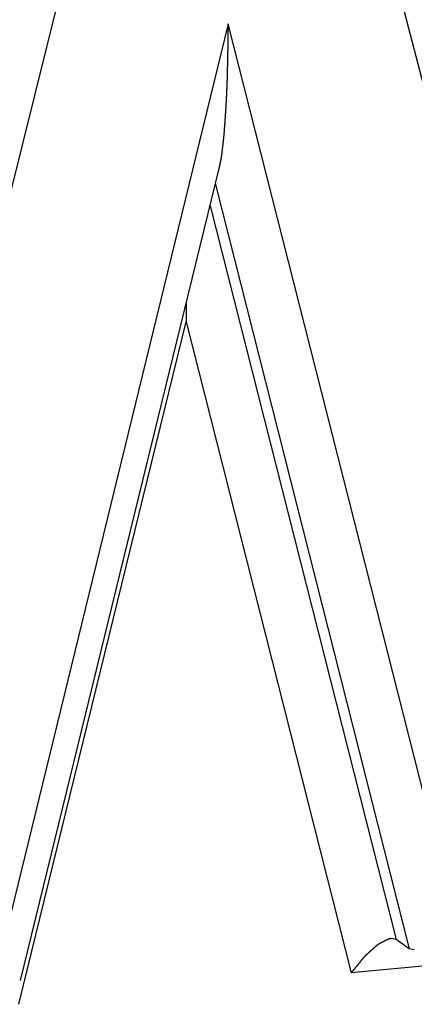
# Model space of a CAD drawing. Units: millimetres. Extents: x 1558 to 2004, y 481 to 796.
# Drawn here: x 1642 to 1644, y 543 to 546 of the extents above; entities that cross this region are included whole.
import ezdxf

# ---------------------------------------------------------------- set-up
doc = ezdxf.new("R2010")
doc.units = ezdxf.units.MM
doc.header["$LTSCALE"] = 65.395
doc.layers.get('0').update_dxf_attribs({"linetype": 'CONTINUOUS', "lineweight": 30})

msp = doc.modelspace()

# ---------------------------------------------------------------- linework, layer by layer
at = {"color": 7, "linetype": 'Continuous'}
for p, q in [((1643.6058, 547.2174), (1644.4497, 543.9562)), ((1641.8532, 543.7507), (1642.6938, 547.1315)), ((1643.1585, 546.3133), (1642.2886, 542.766)), ((1644.0178, 542.9289), (1643.1585, 546.3133)), ((1642.3685, 542.6824), (1643.1243, 545.7643)), ((1643.1095, 545.7039), (1643.8462, 542.8022)), ((1643.0897, 545.623), (1643.797, 542.8373)), ((1642.3628, 542.5917), (1642.998, 545.1818)), ((1642.998, 545.1818), (1643.6254, 542.7106)), ((1644.9688, 542.8372), (1643.6254, 542.7106)), ((1643.797, 542.8373), (1643.7776, 542.8415)), ((1643.8462, 542.8022), (1643.797, 542.8373)), ((1643.8656, 542.798), (1643.8462, 542.8022))]:
    msp.add_line(p, q, dxfattribs=at)
for points in [[(1643.1245, 545.7643, 0), (1643.1245, 545.7656, 0), (1643.1249, 545.7668, 0), (1643.1249, 545.768, 0), (1643.1253, 545.7696, 0), (1643.1253, 545.7708, 0), (1643.1257, 545.7721, 0), (1643.1257, 545.7733, 0), (1643.1261, 545.7745, 0), (1643.1265, 545.7761, 0), (1643.1265, 545.7773, 0), (1643.1269, 545.7786, 0), (1643.1273, 545.7798, 0), (1643.1273, 545.7814, 0), (1643.1277, 545.7826, 0), (1643.1281, 545.7838, 0), (1643.1281, 545.7851, 0), (1643.1286, 545.7863, 0), (1643.129, 545.7875, 0), (1643.129, 545.7891, 0), (1643.1294, 545.7903, 0), (1643.1298, 545.7916, 0), (1643.1298, 545.7928, 0), (1643.1302, 545.794, 0), (1643.1306, 545.7956, 0), (1643.1306, 545.7968, 0), (1643.131, 545.7981, 0), (1643.1314, 545.7993, 0), (1643.1314, 545.8005, 0), (1643.1318, 545.8021, 0), (1643.1322, 545.8033, 0), (1643.1322, 545.8046, 0), (1643.1326, 545.8058, 0), (1643.1326, 545.8074, 0), (1643.133, 545.8086, 0), (1643.133, 545.8098, 0), (1643.1334, 545.8111, 0), (1643.1334, 545.8123, 0), (1643.1338, 545.8139, 0), (1643.1338, 545.8151, 0), (1643.1342, 545.8164, 0), (1643.1342, 545.8176, 0), (1643.1346, 545.8192, 0), (1643.1346, 545.8204, 0), (1643.1351, 545.8216, 0), (1643.1351, 545.8229, 0), (1643.1351, 545.8245, 0), (1643.1355, 545.8257, 0), (1643.1355, 545.8269, 0), (1643.1359, 545.8281, 0), (1643.1359, 545.8298, 0), (1643.1359, 545.831, 0), (1643.1363, 545.8322, 0), (1643.1363, 545.8334, 0), (1643.1363, 545.835, 0), (1643.1367, 545.8363, 0), (1643.1367, 545.8375, 0), (1643.1371, 545.8387, 0), (1643.1371, 545.8403, 0), (1643.1371, 545.8415, 0), (1643.1375, 545.8428, 0), (1643.1375, 545.844, 0), (1643.1375, 545.8452, 0), (1643.1379, 545.8468, 0), (1643.1379, 545.848, 0), (1643.1379, 545.8493, 0), (1643.1383, 545.8505, 0), (1643.1383, 545.8521, 0), (1643.1383, 545.8533, 0), (1643.1387, 545.8546, 0), (1643.1387, 545.8558, 0), (1643.1391, 545.8574, 0), (1643.1391, 545.8586, 0), (1643.1391, 545.8598, 0), (1643.1395, 545.8611, 0), (1643.1395, 545.8627, 0), (1643.1395, 545.8639, 0), (1643.1399, 545.8651, 0), (1643.1399, 545.8663, 0), (1643.1399, 545.868, 0), (1643.1403, 545.8692, 0), (1643.1403, 545.8704, 0), (1643.1403, 545.8716, 0), (1643.1407, 545.8732, 0), (1643.1407, 545.8745, 0), (1643.1407, 545.8757, 0), (1643.1412, 545.8769, 0), (1643.1412, 545.8785, 0), (1643.1412, 545.8797, 0), (1643.1416, 545.881, 0), (1643.1416, 545.8822, 0), (1643.1416, 545.8838, 0), (1643.142, 545.885, 0), (1643.142, 545.8863, 0), (1643.142, 545.8875, 0), (1643.1424, 545.8891, 0), (1643.1424, 545.8903, 0), (1643.1424, 545.8915, 0), (1643.1428, 545.8928, 0), (1643.1428, 545.8944, 0), (1643.1428, 545.8956, 0), (1643.1432, 545.8968, 0), (1643.1432, 545.898, 0), (1643.1432, 545.8997, 0), (1643.1432, 545.9009, 0), (1643.1436, 545.9021, 0), (1643.1436, 545.9033, 0), (1643.1436, 545.9049, 0), (1643.144, 545.9062, 0), (1643.144, 545.9074, 0), (1643.144, 545.9086, 0), (1643.144, 545.9102, 0), (1643.1444, 545.9114, 0), (1643.1444, 545.9127, 0), (1643.1444, 545.9143, 0), (1643.1444, 545.9155, 0), (1643.1448, 545.9167, 0), (1643.1448, 545.918, 0), (1643.1448, 545.9196, 0), (1643.1452, 545.9208, 0), (1643.1452, 545.922, 0), (1643.1452, 545.9232, 0), (1643.1452, 545.9249, 0), (1643.1456, 545.9261, 0), (1643.1456, 545.9273, 0), (1643.1456, 545.9285, 0), (1643.1456, 545.9301, 0), (1643.146, 545.9314, 0), (1643.146, 545.9326, 0), (1643.146, 545.9338, 0), (1643.146, 545.9354, 0), (1643.1464, 545.9366, 0), (1643.1464, 545.9379, 0), (1643.1464, 545.9391, 0), (1643.1464, 545.9407, 0), (1643.1464, 545.9419, 0), (1643.1468, 545.9431, 0), (1643.1468, 545.9444, 0), (1643.1468, 545.946, 0), (1643.1468, 545.9472, 0), (1643.1472, 545.9484, 0), (1643.1472, 545.9496, 0), (1643.1472, 545.9513, 0), (1643.1472, 545.9525, 0), (1643.1472, 545.9537, 0), (1643.1477, 545.9549, 0), (1643.1477, 545.9566, 0), (1643.1477, 545.9578, 0), (1643.1477, 545.959, 0), (1643.1481, 545.9606, 0), (1643.1481, 545.9618, 0), (1643.1481, 545.9631, 0), (1643.1481, 545.9643, 0), (1643.1481, 545.9659, 0), (1643.1485, 545.9671, 0), (1643.1485, 545.9683, 0), (1643.1485, 545.9696, 0), (1643.1485, 545.9712, 0), (1643.1485, 545.9724, 0), (1643.1489, 545.9736, 0), (1643.1489, 545.9748, 0), (1643.1489, 545.9765, 0), (1643.1489, 545.9777, 0), (1643.1493, 545.9789, 0), (1643.1493, 545.9801, 0), (1643.1493, 545.9818, 0), (1643.1493, 545.983, 0), (1643.1493, 545.9842, 0), (1643.1497, 545.9854, 0), (1643.1497, 545.987, 0), (1643.1497, 545.9883, 0), (1643.1497, 545.9895, 0), (1643.1497, 545.9911, 0), (1643.1497, 545.9923, 0), (1643.1501, 545.9935, 0), (1643.1501, 545.9948, 0), (1643.1501, 545.9964, 0), (1643.1501, 545.9976, 0), (1643.1501, 545.9988, 0), (1643.1505, 546, 0), (1643.1505, 546.0017, 0), (1643.1505, 546.0029, 0), (1643.1505, 546.0041, 0), (1643.1505, 546.0053, 0), (1643.1505, 546.007, 0), (1643.1509, 546.0082, 0), (1643.1509, 546.0094, 0), (1643.1509, 546.0106, 0), (1643.1509, 546.0122, 0), (1643.1509, 546.0135, 0), (1643.1513, 546.0147, 0), (1643.1513, 546.0159, 0), (1643.1513, 546.0175, 0), (1643.1513, 546.0187, 0), (1643.1513, 546.02, 0), (1643.1513, 546.0216, 0), (1643.1517, 546.0228, 0), (1643.1517, 546.024, 0), (1643.1517, 546.0252, 0), (1643.1517, 546.0269, 0), (1643.1517, 546.0281, 0), (1643.1517, 546.0293, 0), (1643.1521, 546.0305, 0), (1643.1521, 546.0321, 0), (1643.1521, 546.0334, 0), (1643.1521, 546.0346, 0), (1643.1521, 546.0358, 0), (1643.1521, 546.0374, 0), (1643.1521, 546.0387, 0), (1643.1525, 546.0399, 0), (1643.1525, 546.0411, 0), (1643.1525, 546.0427, 0), (1643.1525, 546.0439, 0), (1643.1525, 546.0452, 0), (1643.1525, 546.0468, 0), (1643.1529, 546.048, 0), (1643.1529, 546.0492, 0), (1643.1529, 546.0504, 0), (1643.1529, 546.0521, 0), (1643.1529, 546.0533, 0), (1643.1529, 546.0545, 0), (1643.1529, 546.0557, 0), (1643.1533, 546.0573, 0), (1643.1533, 546.0586, 0), (1643.1533, 546.0598, 0), (1643.1533, 546.061, 0), (1643.1533, 546.0626, 0), (1643.1533, 546.0638, 0), (1643.1533, 546.0651, 0), (1643.1533, 546.0663, 0), (1643.1538, 546.0679, 0), (1643.1538, 546.0691, 0), (1643.1538, 546.0704, 0), (1643.1538, 546.072, 0), (1643.1538, 546.0732, 0), (1643.1538, 546.0744, 0), (1643.1538, 546.0756, 0), (1643.1542, 546.0773, 0), (1643.1542, 546.0785, 0), (1643.1542, 546.0797, 0), (1643.1542, 546.0809, 0), (1643.1542, 546.0825, 0), (1643.1542, 546.0838, 0), (1643.1542, 546.085, 0), (1643.1542, 546.0862, 0), (1643.1546, 546.0878, 0), (1643.1546, 546.089, 0), (1643.1546, 546.0903, 0), (1643.1546, 546.0915, 0), (1643.1546, 546.0931, 0), (1643.1546, 546.0943, 0), (1643.1546, 546.0955, 0), (1643.1546, 546.0972, 0), (1643.1546, 546.0984, 0), (1643.155, 546.0996, 0), (1643.155, 546.1008, 0), (1643.155, 546.1025, 0), (1643.155, 546.1037, 0), (1643.155, 546.1049, 0), (1643.155, 546.1061, 0), (1643.155, 546.1077, 0), (1643.155, 546.109, 0), (1643.155, 546.1102, 0), (1643.1554, 546.1114, 0), (1643.1554, 546.113, 0), (1643.1554, 546.1142, 0), (1643.1554, 546.1155, 0), (1643.1554, 546.1171, 0), (1643.1554, 546.1183, 0), (1643.1554, 546.1195, 0), (1643.1554, 546.1207, 0), (1643.1554, 546.1224, 0), (1643.1554, 546.1236, 0), (1643.1558, 546.1248, 0), (1643.1558, 546.126, 0), (1643.1558, 546.1277, 0), (1643.1558, 546.1289, 0), (1643.1558, 546.1301, 0), (1643.1558, 546.1313, 0), (1643.1558, 546.1329, 0), (1643.1558, 546.1342, 0), (1643.1558, 546.1354, 0), (1643.1558, 546.1366, 0), (1643.1562, 546.1382, 0), (1643.1562, 546.1394, 0), (1643.1562, 546.1407, 0), (1643.1562, 546.1423, 0), (1643.1562, 546.1435, 0), (1643.1562, 546.1447, 0), (1643.1562, 546.1459, 0), (1643.1562, 546.1476, 0), (1643.1562, 546.1488, 0), (1643.1562, 546.15, 0), (1643.1562, 546.1512, 0), (1643.1566, 546.1528, 0), (1643.1566, 546.1541, 0), (1643.1566, 546.1553, 0), (1643.1566, 546.1565, 0), (1643.1566, 546.1581, 0), (1643.1566, 546.1594, 0), (1643.1566, 546.1606, 0), (1643.1566, 546.1622, 0), (1643.1566, 546.1634, 0), (1643.1566, 546.1646, 0), (1643.1566, 546.1659, 0), (1643.1566, 546.1675, 0), (1643.1566, 546.1687, 0), (1643.157, 546.1699, 0), (1643.157, 546.1711, 0), (1643.157, 546.1728, 0), (1643.157, 546.174, 0), (1643.157, 546.1752, 0), (1643.157, 546.1764, 0), (1643.157, 546.178, 0), (1643.157, 546.1793, 0), (1643.157, 546.1805, 0), (1643.157, 546.1821, 0), (1643.157, 546.1833, 0), (1643.157, 546.1845, 0), (1643.157, 546.1858, 0), (1643.157, 546.1874, 0), (1643.1574, 546.1886, 0), (1643.1574, 546.1898, 0), (1643.1574, 546.1911, 0), (1643.1574, 546.1927, 0), (1643.1574, 546.1939, 0), (1643.1574, 546.1951, 0), (1643.1574, 546.1963, 0), (1643.1574, 546.198, 0), (1643.1574, 546.1992, 0), (1643.1574, 546.2004, 0), (1643.1574, 546.202, 0), (1643.1574, 546.2032, 0), (1643.1574, 546.2045, 0), (1643.1574, 546.2057, 0), (1643.1574, 546.2073, 0), (1643.1574, 546.2085, 0), (1643.1574, 546.2097, 0), (1643.1578, 546.211, 0), (1643.1578, 546.2126, 0), (1643.1578, 546.2138, 0), (1643.1578, 546.215, 0), (1643.1578, 546.2162, 0), (1643.1578, 546.2179, 0), (1643.1578, 546.2191, 0), (1643.1578, 546.2203, 0), (1643.1578, 546.2219, 0), (1643.1578, 546.2232, 0), (1643.1578, 546.2244, 0), (1643.1578, 546.2256, 0), (1643.1578, 546.2272, 0), (1643.1578, 546.2284, 0), (1643.1578, 546.2297, 0), (1643.1578, 546.2309, 0), (1643.1578, 546.2325, 0), (1643.1578, 546.2337, 0), (1643.1578, 546.2349, 0), (1643.1578, 546.2362, 0), (1643.1578, 546.2378, 0), (1643.1578, 546.239, 0), (1643.1578, 546.2402, 0), (1643.1582, 546.2414, 0), (1643.1582, 546.2431, 0), (1643.1582, 546.2443, 0), (1643.1582, 546.2455, 0), (1643.1582, 546.2471, 0), (1643.1582, 546.2484, 0), (1643.1582, 546.2496, 0), (1643.1582, 546.2508, 0), (1643.1582, 546.2524, 0), (1643.1582, 546.2536, 0), (1643.1582, 546.2549, 0), (1643.1582, 546.2561, 0), (1643.1582, 546.2577, 0), (1643.1582, 546.2589, 0), (1643.1582, 546.2601, 0), (1643.1582, 546.2614, 0), (1643.1582, 546.263, 0), (1643.1582, 546.2642, 0), (1643.1582, 546.2654, 0), (1643.1582, 546.267, 0), (1643.1582, 546.2683, 0), (1643.1582, 546.2695, 0), (1643.1582, 546.2707, 0), (1643.1582, 546.2723, 0), (1643.1582, 546.2736, 0), (1643.1582, 546.2748, 0), (1643.1582, 546.276, 0), (1643.1582, 546.2776, 0), (1643.1582, 546.2788, 0), (1643.1582, 546.2801, 0), (1643.1582, 546.2813, 0), (1643.1582, 546.2829, 0), (1643.1582, 546.2841, 0), (1643.1582, 546.2853, 0), (1643.1582, 546.287, 0), (1643.1582, 546.2882, 0), (1643.1582, 546.2894, 0), (1643.1582, 546.2906, 0), (1643.1582, 546.2922, 0), (1643.1582, 546.2935, 0), (1643.1586, 546.2947, 0), (1643.1586, 546.2959, 0), (1643.1586, 546.2975, 0), (1643.1586, 546.2987, 0), (1643.1586, 546.3, 0), (1643.1586, 546.3012, 0), (1643.1586, 546.3028, 0), (1643.1586, 546.304, 0), (1643.1586, 546.3052, 0), (1643.1586, 546.3069, 0), (1643.1586, 546.3081, 0), (1643.1586, 546.3093, 0), (1643.1586, 546.3105, 0), (1643.1586, 546.3122, 0), (1643.1586, 546.3134, 0)], [(1642.9985, 545.2515, 0), (1642.9985, 545.2506, 0), (1642.9985, 545.2502, 0), (1642.9985, 545.2498, 0), (1642.9985, 545.249, 0), (1642.9985, 545.2486, 0), (1642.9985, 545.2482, 0), (1642.9985, 545.2474, 0), (1642.9985, 545.247, 0), (1642.9985, 545.2466, 0), (1642.9985, 545.2458, 0), (1642.9985, 545.2454, 0), (1642.9985, 545.245, 0), (1642.9985, 545.2441, 0), (1642.9985, 545.2437, 0), (1642.9985, 545.2433, 0), (1642.9985, 545.2425, 0), (1642.9985, 545.2421, 0), (1642.9985, 545.2413, 0), (1642.9985, 545.2409, 0), (1642.9985, 545.2405, 0), (1642.9985, 545.2397, 0), (1642.9985, 545.2393, 0), (1642.9985, 545.2389, 0), (1642.9985, 545.238, 0), (1642.9985, 545.2376, 0), (1642.9985, 545.2372, 0), (1642.9985, 545.2364, 0), (1642.9985, 545.236, 0), (1642.9985, 545.2356, 0), (1642.9985, 545.2348, 0), (1642.9985, 545.2344, 0), (1642.9985, 545.234, 0), (1642.9985, 545.2332, 0), (1642.9985, 545.2328, 0), (1642.9985, 545.2324, 0), (1642.9985, 545.2315, 0), (1642.9985, 545.2311, 0), (1642.9985, 545.2307, 0), (1642.9985, 545.2299, 0), (1642.9985, 545.2295, 0), (1642.9985, 545.2287, 0), (1642.9985, 545.2283, 0), (1642.9985, 545.2279, 0), (1642.9985, 545.2271, 0), (1642.9985, 545.2267, 0), (1642.9985, 545.2263, 0), (1642.9981, 545.2254, 0), (1642.9981, 545.225, 0), (1642.9981, 545.2246, 0), (1642.9981, 545.2238, 0), (1642.9981, 545.2234, 0), (1642.9981, 545.223, 0), (1642.9981, 545.2222, 0), (1642.9981, 545.2218, 0), (1642.9981, 545.2214, 0), (1642.9981, 545.2206, 0), (1642.9981, 545.2202, 0), (1642.9981, 545.2198, 0), (1642.9981, 545.2189, 0), (1642.9981, 545.2185, 0), (1642.9981, 545.2181, 0), (1642.9981, 545.2173, 0), (1642.9981, 545.2169, 0), (1642.9981, 545.2161, 0), (1642.9981, 545.2157, 0), (1642.9981, 545.2153, 0), (1642.9981, 545.2145, 0), (1642.9981, 545.2141, 0), (1642.9981, 545.2137, 0), (1642.9981, 545.2128, 0), (1642.9981, 545.2124, 0), (1642.9981, 545.212, 0), (1642.9981, 545.2112, 0), (1642.9981, 545.2108, 0), (1642.9981, 545.2104, 0), (1642.9981, 545.2096, 0), (1642.9981, 545.2092, 0), (1642.9981, 545.2088, 0), (1642.9981, 545.208, 0), (1642.9981, 545.2076, 0), (1642.9981, 545.2072, 0), (1642.9981, 545.2063, 0), (1642.9981, 545.2059, 0), (1642.9981, 545.2055, 0), (1642.9981, 545.2047, 0), (1642.9981, 545.2043, 0), (1642.9981, 545.2035, 0), (1642.9981, 545.2031, 0), (1642.9981, 545.2027, 0), (1642.9981, 545.2019, 0), (1642.9981, 545.2015, 0), (1642.9981, 545.2011, 0), (1642.9981, 545.2002, 0), (1642.9981, 545.1998, 0), (1642.9981, 545.1994, 0), (1642.9981, 545.1986, 0), (1642.9981, 545.1982, 0), (1642.9981, 545.1978, 0), (1642.9981, 545.197, 0), (1642.9981, 545.1966, 0), (1642.9981, 545.1962, 0), (1642.9981, 545.1954, 0), (1642.9981, 545.195, 0), (1642.9981, 545.1946, 0), (1642.9981, 545.1937, 0), (1642.9981, 545.1933, 0), (1642.9981, 545.1929, 0), (1642.9981, 545.1921, 0), (1642.9981, 545.1917, 0), (1642.9981, 545.1909, 0), (1642.9981, 545.1905, 0), (1642.9981, 545.1901, 0), (1642.9981, 545.1893, 0), (1642.9981, 545.1889, 0), (1642.9981, 545.1885, 0), (1642.9981, 545.1876, 0), (1642.9981, 545.1872, 0), (1642.9981, 545.1868, 0), (1642.9981, 545.186, 0), (1642.9981, 545.1856, 0), (1642.9981, 545.1852, 0), (1642.9981, 545.1844, 0), (1642.9981, 545.184, 0), (1642.9981, 545.1836, 0), (1642.9981, 545.1828, 0), (1642.9981, 545.1824, 0), (1642.9981, 545.182, 0)], [(1643.726, 542.8175, 0), (1643.7256, 542.8171, 0), (1643.7251, 542.8167, 0), (1643.7247, 542.8167, 0), (1643.7243, 542.8163, 0), (1643.7239, 542.8159, 0), (1643.7235, 542.8155, 0), (1643.7231, 542.8151, 0), (1643.7227, 542.8147, 0), (1643.7223, 542.8143, 0), (1643.7219, 542.8143, 0), (1643.7215, 542.8139, 0), (1643.7211, 542.8135, 0), (1643.7207, 542.8131, 0), (1643.7203, 542.8126, 0), (1643.7199, 542.8122, 0), (1643.7195, 542.8118, 0), (1643.7191, 542.8118, 0), (1643.7186, 542.8114, 0), (1643.7182, 542.811, 0), (1643.7182, 542.8106, 0), (1643.7178, 542.8102, 0), (1643.7174, 542.8098, 0), (1643.717, 542.8094, 0), (1643.7166, 542.8094, 0), (1643.7162, 542.809, 0), (1643.7158, 542.8086, 0), (1643.7154, 542.8082, 0), (1643.715, 542.8078, 0), (1643.7146, 542.8074, 0), (1643.7142, 542.807, 0), (1643.7138, 542.807, 0), (1643.7134, 542.8066, 0), (1643.713, 542.8061, 0), (1643.7126, 542.8057, 0), (1643.7121, 542.8053, 0), (1643.7117, 542.8049, 0), (1643.7113, 542.8045, 0), (1643.7109, 542.8045, 0), (1643.7105, 542.8041, 0), (1643.7101, 542.8037, 0), (1643.7097, 542.8033, 0), (1643.7093, 542.8029, 0), (1643.7089, 542.8025, 0), (1643.7089, 542.8021, 0), (1643.7085, 542.8017, 0), (1643.7081, 542.8017, 0), (1643.7077, 542.8013, 0), (1643.7073, 542.8009, 0), (1643.7069, 542.8005, 0), (1643.7065, 542.8, 0), (1643.706, 542.7996, 0), (1643.7056, 542.7992, 0), (1643.7052, 542.7992, 0), (1643.7048, 542.7988, 0), (1643.7044, 542.7984, 0), (1643.704, 542.798, 0), (1643.7036, 542.7976, 0), (1643.7032, 542.7972, 0), (1643.7028, 542.7968, 0), (1643.7024, 542.7968, 0), (1643.702, 542.7964, 0), (1643.7016, 542.796, 0), (1643.7012, 542.7956, 0), (1643.7008, 542.7952, 0), (1643.7004, 542.7948, 0), (1643.7, 542.7944, 0), (1643.6995, 542.7944, 0), (1643.6991, 542.794, 0), (1643.6991, 542.7935, 0), (1643.6987, 542.7931, 0), (1643.6983, 542.7927, 0), (1643.6979, 542.7923, 0), (1643.6975, 542.7919, 0), (1643.6971, 542.7919, 0), (1643.6967, 542.7915, 0), (1643.6963, 542.7911, 0), (1643.6959, 542.7907, 0), (1643.6955, 542.7903, 0), (1643.6951, 542.7899, 0), (1643.6947, 542.7895, 0), (1643.6943, 542.7895, 0), (1643.6939, 542.7891, 0), (1643.6934, 542.7887, 0), (1643.693, 542.7883, 0), (1643.6926, 542.7879, 0), (1643.6922, 542.7875, 0), (1643.6918, 542.787, 0), (1643.6914, 542.7866, 0), (1643.691, 542.7866, 0), (1643.6906, 542.7862, 0), (1643.6902, 542.7858, 0), (1643.6898, 542.7854, 0), (1643.6898, 542.785, 0), (1643.6894, 542.7846, 0), (1643.689, 542.7842, 0), (1643.6886, 542.7842, 0), (1643.6882, 542.7838, 0), (1643.6878, 542.7834, 0), (1643.6874, 542.783, 0), (1643.6869, 542.7826, 0), (1643.6865, 542.7822, 0), (1643.6861, 542.7818, 0), (1643.6857, 542.7818, 0), (1643.6853, 542.7814, 0), (1643.6849, 542.7809, 0), (1643.6845, 542.7805, 0), (1643.6841, 542.7801, 0), (1643.6837, 542.7797, 0), (1643.6833, 542.7793, 0), (1643.6829, 542.7793, 0), (1643.6825, 542.7789, 0), (1643.6821, 542.7785, 0), (1643.6817, 542.7781, 0), (1643.6813, 542.7777, 0), (1643.6809, 542.7773, 0), (1643.6804, 542.7769, 0), (1643.68, 542.7769, 0), (1643.68, 542.7765, 0), (1643.6796, 542.7761, 0), (1643.6792, 542.7757, 0), (1643.6788, 542.7753, 0), (1643.6784, 542.7749, 0), (1643.678, 542.7744, 0), (1643.6776, 542.774, 0), (1643.6772, 542.774, 0), (1643.6768, 542.7736, 0), (1643.6764, 542.7732, 0)], [(1643.7682, 542.8399, 0), (1643.7678, 542.8395, 0), (1643.7674, 542.8395, 0), (1643.767, 542.8391, 0), (1643.7666, 542.8391, 0), (1643.7662, 542.8391, 0), (1643.7662, 542.8387, 0), (1643.7658, 542.8387, 0), (1643.7654, 542.8383, 0), (1643.765, 542.8383, 0), (1643.7646, 542.8378, 0), (1643.7646, 542.8378, 0), (1643.7642, 542.8378, 0), (1643.7638, 542.8374, 0), (1643.7634, 542.8374, 0), (1643.7629, 542.837, 0), (1643.7625, 542.837, 0), (1643.7625, 542.8366, 0), (1643.7621, 542.8366, 0), (1643.7617, 542.8366, 0), (1643.7613, 542.8362, 0), (1643.7609, 542.8362, 0), (1643.7609, 542.8358, 0), (1643.7605, 542.8358, 0), (1643.7601, 542.8354, 0), (1643.7597, 542.8354, 0), (1643.7593, 542.8354, 0), (1643.7589, 542.835, 0), (1643.7589, 542.835, 0), (1643.7585, 542.8346, 0), (1643.7581, 542.8346, 0), (1643.7577, 542.8342, 0), (1643.7573, 542.8342, 0), (1643.7573, 542.8342, 0), (1643.7568, 542.8338, 0), (1643.7564, 542.8338, 0), (1643.756, 542.8334, 0), (1643.7556, 542.8334, 0), (1643.7552, 542.833, 0), (1643.7552, 542.833, 0), (1643.7548, 542.833, 0), (1643.7544, 542.8326, 0), (1643.754, 542.8326, 0), (1643.7536, 542.8322, 0), (1643.7536, 542.8322, 0), (1643.7532, 542.8317, 0), (1643.7528, 542.8317, 0), (1643.7524, 542.8317, 0), (1643.752, 542.8313, 0), (1643.7516, 542.8313, 0), (1643.7516, 542.8309, 0), (1643.7512, 542.8309, 0), (1643.7508, 542.8305, 0), (1643.7503, 542.8305, 0), (1643.7499, 542.8305, 0), (1643.7499, 542.8301, 0), (1643.7495, 542.8301, 0), (1643.7491, 542.8297, 0), (1643.7487, 542.8297, 0), (1643.7483, 542.8293, 0), (1643.7479, 542.8293, 0), (1643.7479, 542.8293, 0), (1643.7475, 542.8289, 0), (1643.7471, 542.8289, 0), (1643.7467, 542.8285, 0), (1643.7463, 542.8285, 0), (1643.7463, 542.8281, 0), (1643.7459, 542.8281, 0), (1643.7455, 542.8281, 0), (1643.7451, 542.8277, 0), (1643.7447, 542.8277, 0), (1643.7442, 542.8273, 0), (1643.7442, 542.8273, 0), (1643.7438, 542.8269, 0), (1643.7434, 542.8269, 0), (1643.743, 542.8269, 0), (1643.7426, 542.8265, 0), (1643.7426, 542.8265, 0), (1643.7422, 542.8261, 0), (1643.7418, 542.8261, 0), (1643.7414, 542.8257, 0), (1643.741, 542.8257, 0), (1643.741, 542.8257, 0), (1643.7406, 542.8252, 0), (1643.7402, 542.8252, 0), (1643.7398, 542.8248, 0), (1643.7394, 542.8248, 0), (1643.739, 542.8244, 0), (1643.739, 542.8244, 0), (1643.7386, 542.8244, 0), (1643.7382, 542.824, 0), (1643.7377, 542.824, 0), (1643.7373, 542.8236, 0), (1643.7373, 542.8236, 0), (1643.7369, 542.8232, 0), (1643.7365, 542.8232, 0), (1643.7361, 542.8232, 0), (1643.7357, 542.8228, 0), (1643.7353, 542.8228, 0), (1643.7353, 542.8224, 0), (1643.7349, 542.8224, 0), (1643.7345, 542.822, 0), (1643.7341, 542.822, 0), (1643.7337, 542.822, 0), (1643.7337, 542.8216, 0), (1643.7333, 542.8216, 0), (1643.7329, 542.8212, 0), (1643.7325, 542.8212, 0), (1643.7321, 542.8208, 0), (1643.7317, 542.8208, 0), (1643.7317, 542.8208, 0), (1643.7312, 542.8204, 0), (1643.7308, 542.8204, 0), (1643.7304, 542.82, 0), (1643.73, 542.82, 0), (1643.73, 542.8196, 0), (1643.7296, 542.8196, 0), (1643.7292, 542.8196, 0), (1643.7288, 542.8192, 0), (1643.7284, 542.8192, 0), (1643.728, 542.8187, 0), (1643.728, 542.8187, 0), (1643.7276, 542.8183, 0), (1643.7272, 542.8183, 0), (1643.7268, 542.8183, 0), (1643.7264, 542.8179, 0), (1643.7264, 542.8179, 0), (1643.726, 542.8175, 0)], [(1643.7776, 542.8415, 0), (1643.7776, 542.8415, 0), (1643.7776, 542.8415, 0), (1643.7772, 542.8415, 0), (1643.7772, 542.8415, 0), (1643.7772, 542.8415, 0), (1643.7772, 542.8411, 0), (1643.7772, 542.8411, 0), (1643.7772, 542.8411, 0), (1643.7768, 542.8411, 0), (1643.7768, 542.8411, 0), (1643.7768, 542.8411, 0), (1643.7768, 542.8411, 0), (1643.7768, 542.8411, 0), (1643.7764, 542.8411, 0), (1643.7764, 542.8411, 0), (1643.7764, 542.8411, 0), (1643.7764, 542.8411, 0), (1643.7764, 542.8411, 0), (1643.7759, 542.8411, 0), (1643.7759, 542.8411, 0), (1643.7759, 542.8411, 0), (1643.7759, 542.8411, 0), (1643.7759, 542.8411, 0), (1643.7759, 542.8411, 0), (1643.7755, 542.8411, 0), (1643.7755, 542.8411, 0), (1643.7755, 542.8411, 0), (1643.7755, 542.8411, 0), (1643.7755, 542.8411, 0), (1643.7751, 542.8411, 0), (1643.7751, 542.8411, 0), (1643.7751, 542.8411, 0), (1643.7751, 542.8411, 0), (1643.7751, 542.8411, 0), (1643.7751, 542.8411, 0), (1643.7747, 542.8411, 0), (1643.7747, 542.8411, 0), (1643.7747, 542.8407, 0), (1643.7747, 542.8407, 0), (1643.7747, 542.8407, 0), (1643.7743, 542.8407, 0), (1643.7743, 542.8407, 0), (1643.7743, 542.8407, 0), (1643.7743, 542.8407, 0), (1643.7743, 542.8407, 0), (1643.7743, 542.8407, 0), (1643.7739, 542.8407, 0), (1643.7739, 542.8407, 0), (1643.7739, 542.8407, 0), (1643.7739, 542.8407, 0), (1643.7739, 542.8407, 0), (1643.7735, 542.8407, 0), (1643.7735, 542.8407, 0), (1643.7735, 542.8407, 0), (1643.7735, 542.8407, 0), (1643.7735, 542.8407, 0), (1643.7731, 542.8407, 0), (1643.7731, 542.8407, 0), (1643.7731, 542.8407, 0), (1643.7731, 542.8407, 0), (1643.7731, 542.8407, 0), (1643.7731, 542.8407, 0), (1643.7727, 542.8407, 0), (1643.7727, 542.8407, 0), (1643.7727, 542.8407, 0), (1643.7727, 542.8407, 0), (1643.7727, 542.8407, 0), (1643.7723, 542.8407, 0), (1643.7723, 542.8403, 0), (1643.7723, 542.8403, 0), (1643.7723, 542.8403, 0), (1643.7723, 542.8403, 0), (1643.7723, 542.8403, 0), (1643.7719, 542.8403, 0), (1643.7719, 542.8403, 0), (1643.7719, 542.8403, 0), (1643.7719, 542.8403, 0), (1643.7719, 542.8403, 0), (1643.7715, 542.8403, 0), (1643.7715, 542.8403, 0), (1643.7715, 542.8403, 0), (1643.7715, 542.8403, 0), (1643.7715, 542.8403, 0), (1643.7711, 542.8403, 0), (1643.7711, 542.8403, 0), (1643.7711, 542.8403, 0), (1643.7711, 542.8403, 0), (1643.7711, 542.8403, 0), (1643.7711, 542.8403, 0), (1643.7707, 542.8403, 0), (1643.7707, 542.8403, 0), (1643.7707, 542.8403, 0), (1643.7707, 542.8403, 0), (1643.7707, 542.8403, 0), (1643.7703, 542.8403, 0), (1643.7703, 542.8403, 0), (1643.7703, 542.8403, 0), (1643.7703, 542.8403, 0), (1643.7703, 542.8403, 0), (1643.7703, 542.8403, 0), (1643.7699, 542.8399, 0), (1643.7699, 542.8399, 0), (1643.7699, 542.8399, 0), (1643.7699, 542.8399, 0), (1643.7699, 542.8399, 0), (1643.7694, 542.8399, 0), (1643.7694, 542.8399, 0), (1643.7694, 542.8399, 0), (1643.7694, 542.8399, 0), (1643.7694, 542.8399, 0), (1643.769, 542.8399, 0), (1643.769, 542.8399, 0), (1643.769, 542.8399, 0), (1643.769, 542.8399, 0), (1643.769, 542.8399, 0), (1643.769, 542.8399, 0), (1643.7686, 542.8399, 0), (1643.7686, 542.8399, 0), (1643.7686, 542.8399, 0), (1643.7686, 542.8399, 0), (1643.7686, 542.8399, 0), (1643.7682, 542.8399, 0), (1643.7682, 542.8399, 0), (1643.7682, 542.8399, 0), (1643.7682, 542.8399, 0), (1643.7682, 542.8399, 0), (1643.7682, 542.8399, 0)], [(1643.6764, 542.7732, 0), (1643.676, 542.7728, 0), (1643.6756, 542.772, 0), (1643.6752, 542.7716, 0), (1643.6748, 542.7712, 0), (1643.6743, 542.7708, 0), (1643.6739, 542.7704, 0), (1643.6735, 542.7696, 0), (1643.6731, 542.7692, 0), (1643.6727, 542.7688, 0), (1643.6723, 542.7684, 0), (1643.6719, 542.7679, 0), (1643.6715, 542.7671, 0), (1643.6711, 542.7667, 0), (1643.6707, 542.7663, 0), (1643.6703, 542.7659, 0), (1643.6699, 542.7655, 0), (1643.6695, 542.7647, 0), (1643.6691, 542.7643, 0), (1643.6687, 542.7639, 0), (1643.6683, 542.7635, 0), (1643.6678, 542.7627, 0), (1643.6674, 542.7623, 0), (1643.667, 542.7618, 0), (1643.6666, 542.7614, 0), (1643.6662, 542.761, 0), (1643.6658, 542.7602, 0), (1643.6654, 542.7598, 0), (1643.665, 542.7594, 0), (1643.6646, 542.759, 0), (1643.6642, 542.7586, 0), (1643.6638, 542.7578, 0), (1643.6634, 542.7574, 0), (1643.663, 542.757, 0), (1643.6626, 542.7566, 0), (1643.6622, 542.7558, 0), (1643.6618, 542.7553, 0), (1643.6613, 542.7549, 0), (1643.6609, 542.7545, 0), (1643.6605, 542.7541, 0), (1643.6601, 542.7533, 0), (1643.6597, 542.7529, 0), (1643.6593, 542.7525, 0), (1643.6589, 542.7521, 0), (1643.6585, 542.7517, 0), (1643.6581, 542.7509, 0), (1643.6581, 542.7505, 0), (1643.6577, 542.7501, 0), (1643.6573, 542.7497, 0), (1643.6569, 542.7492, 0), (1643.6565, 542.7484, 0), (1643.6561, 542.748, 0), (1643.6557, 542.7476, 0), (1643.6552, 542.7472, 0), (1643.6548, 542.7464, 0), (1643.6544, 542.746, 0), (1643.654, 542.7456, 0), (1643.6536, 542.7452, 0), (1643.6532, 542.7448, 0), (1643.6528, 542.744, 0), (1643.6524, 542.7436, 0), (1643.652, 542.7432, 0), (1643.6516, 542.7427, 0), (1643.6512, 542.7423, 0), (1643.6508, 542.7415, 0), (1643.6504, 542.7411, 0), (1643.65, 542.7407, 0), (1643.6496, 542.7403, 0), (1643.6492, 542.7395, 0), (1643.6487, 542.7391, 0), (1643.6483, 542.7387, 0), (1643.6479, 542.7383, 0), (1643.6475, 542.7379, 0), (1643.6471, 542.7371, 0), (1643.6467, 542.7367, 0), (1643.6463, 542.7362, 0), (1643.6459, 542.7358, 0), (1643.6455, 542.7354, 0), (1643.6451, 542.7346, 0), (1643.6447, 542.7342, 0), (1643.6443, 542.7338, 0), (1643.6439, 542.7334, 0), (1643.6435, 542.7326, 0), (1643.6431, 542.7322, 0), (1643.6426, 542.7318, 0), (1643.6422, 542.7314, 0), (1643.6418, 542.731, 0), (1643.6414, 542.7301, 0), (1643.641, 542.7297, 0), (1643.6406, 542.7293, 0), (1643.6402, 542.7289, 0), (1643.6398, 542.7285, 0), (1643.6394, 542.7277, 0), (1643.639, 542.7273, 0), (1643.6386, 542.7269, 0), (1643.6382, 542.7265, 0), (1643.6378, 542.7261, 0), (1643.6374, 542.7253, 0), (1643.637, 542.7249, 0), (1643.6366, 542.7245, 0), (1643.6361, 542.7241, 0), (1643.6357, 542.7232, 0), (1643.6353, 542.7228, 0), (1643.6349, 542.7224, 0), (1643.6345, 542.722, 0), (1643.6341, 542.7216, 0), (1643.6337, 542.7208, 0), (1643.6333, 542.7204, 0), (1643.6329, 542.72, 0), (1643.6325, 542.7196, 0), (1643.6321, 542.7192, 0), (1643.6317, 542.7184, 0), (1643.6313, 542.718, 0), (1643.6309, 542.7176, 0), (1643.6305, 542.7171, 0), (1643.6301, 542.7163, 0), (1643.6296, 542.7159, 0), (1643.6292, 542.7155, 0), (1643.6288, 542.7151, 0), (1643.6284, 542.7147, 0), (1643.6284, 542.7139, 0), (1643.628, 542.7135, 0), (1643.6276, 542.7131, 0), (1643.6272, 542.7127, 0), (1643.6268, 542.7123, 0), (1643.6264, 542.7115, 0), (1643.626, 542.711, 0), (1643.6256, 542.7106, 0)]]:
    msp.add_polyline3d(points, dxfattribs=at)

doc.saveas('drawing.dxf')
